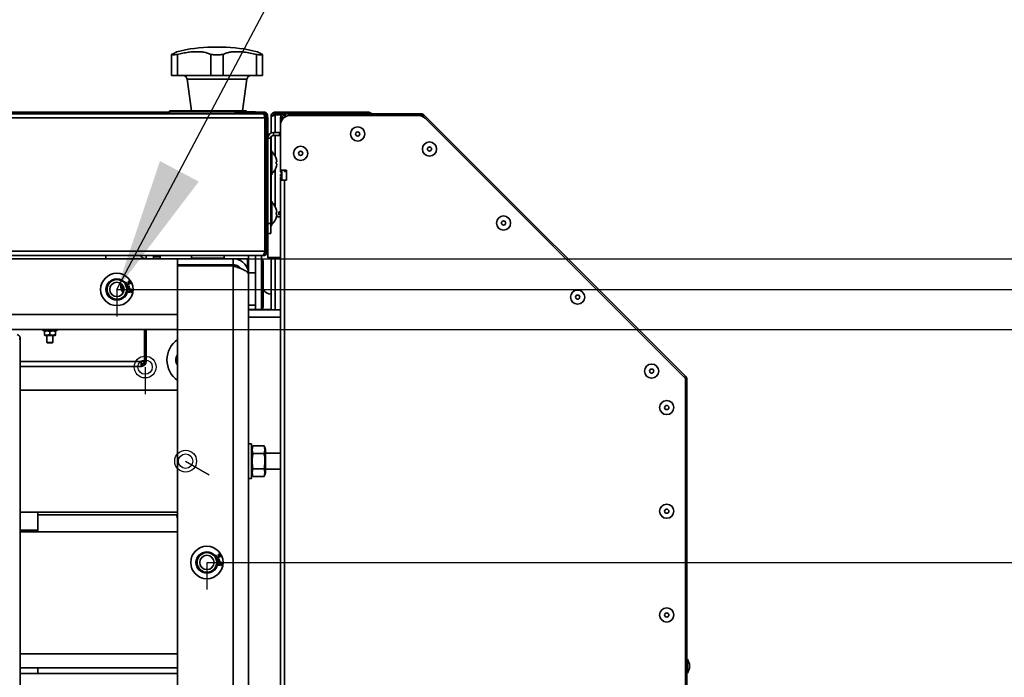
# Model space of a CAD drawing. Units: millimetres. Extents: x 100 to 25096, y 0 to 8300.
# Drawn here: x 17418 to 17904, y 2152 to 2477 of the extents above; entities that cross this region are included whole.
import ezdxf

# ---------------------------------------------------------------- set-up
doc = ezdxf.new("R2010")
doc.units = ezdxf.units.MM
doc.header["$LTSCALE"] = 20
doc.header["$PDSIZE"] = -1
doc.linetypes.add('CENTERX2', pattern=[20.32, 12.7, -2.54, 2.54, -2.54])
doc.layers.add('KONTUR', color=7, linetype='Continuous', lineweight=35)
doc.styles.add('SLDTEXTSTYLE1', font='TXT', dxfattribs={"width": 0.605})
doc.dimstyles.new('SLDDIMSTYLE0', dxfattribs={"dimtxt": 71.912923, "dimasz": 66.04, "dimexe": 0, "dimexo": 0.0625, "dimgap": 17.978231, "dimtad": 1, "dimdec": 0, "dimrnd": 1e-09, "dimzin": 12, "dimdsep": 46, "dimtxsty": 'SLDTEXTSTYLE1', "dimsah": 1, "dimcen": 0, "dimadec": 0, "dimazin": 3, "dimtfac": 1, "dimtdec": 0, "dimtmove": 0, "dimatfit": 3, "dimfxl": 1, "dimfrac": 2, "dimtolj": 1, "dimtzin": 12, "dimarcsym": 0})
doc.dimstyles.new('SLDDIMSTYLE1', dxfattribs={"dimtxt": 71.912923, "dimasz": 66.04, "dimexe": 0, "dimexo": 0.0625, "dimgap": 17.978231, "dimtad": 1, "dimdec": 0, "dimrnd": 1e-09, "dimzin": 12, "dimdsep": 46, "dimtxsty": 'SLDTEXTSTYLE1', "dimsah": 1, "dimcen": 0.09, "dimadec": 0, "dimazin": 3, "dimtfac": 1, "dimtdec": 0, "dimtofl": 0, "dimtmove": 0, "dimatfit": 3, "dimfxl": 1, "dimfrac": 2, "dimtolj": 1, "dimtzin": 12, "dimarcsym": 0})

# ---------------------------------------------------------------- blocks, each defined once
blk = doc.blocks.new('*D63')
at = {"color": 0, "linetype": 'Continuous', "lineweight": -2}
for p, q in [((17510.13, 2208.79), (18041.88, 2208.79)), ((18041.88, 2142.75), (18041.88, 1974.91)), ((17510.18, 1908.87), (18041.88, 1908.87))]:
    blk.add_line(p, q, dxfattribs=at)
at = {"color": 0}
for points in [[(18052.89, 2142.75), (18030.88, 2142.75), (18041.88, 2208.79)], [(18030.88, 1974.91), (18052.89, 1974.91), (18041.88, 1908.87)]]:
    blk.add_solid(points, dxfattribs=at)
at = {"layer": 'Defpoints', "color": 0}
for p in [(17510.07, 2208.79), (17510.12, 1908.87), (18041.88, 1908.87)]:
    blk.add_point(p, dxfattribs=at)
at = {"color": 0, "lineweight": 18, "insert": (17951.99, 2058.83), "char_height": 71.913, "attachment_point": 2, "rotation": 90, "style": 'SLDTEXTSTYLE1'}
blk.add_mtext('\\A1;300', dxfattribs=at)
blk = doc.blocks.new('*D64')
at = {"color": 0, "linetype": 'Continuous', "lineweight": -2}
for p, q in [((17495.63, 2323.84), (18207.07, 2323.84)), ((18207.07, 2257.8), (18207.07, 1859.88)), ((17500.63, 1793.84), (18207.07, 1793.84))]:
    blk.add_line(p, q, dxfattribs=at)
at = {"color": 0}
for points in [[(18218.08, 2257.8), (18196.06, 2257.8), (18207.07, 2323.84)], [(18196.06, 1859.88), (18218.08, 1859.88), (18207.07, 1793.84)]]:
    blk.add_solid(points, dxfattribs=at)
at = {"layer": 'Defpoints', "color": 0}
for p in [(17495.57, 2323.84), (17500.57, 1793.84), (18207.07, 1793.84)]:
    blk.add_point(p, dxfattribs=at)
at = {"color": 0, "lineweight": 18, "insert": (18117.18, 2058.84), "char_height": 71.913, "attachment_point": 2, "rotation": 90, "style": 'SLDTEXTSTYLE1'}
blk.add_mtext('\\A1;530', dxfattribs=at)
blk = doc.blocks.new('*D65')
at = {"color": 0, "linetype": 'Continuous', "lineweight": -2}
for p, q in [((17465.68, 2343.67), (18347.07, 2343.67)), ((18347.07, 2277.63), (18347.07, 1840.06)), ((17465.68, 1774.02), (18347.07, 1774.02))]:
    blk.add_line(p, q, dxfattribs=at)
at = {"color": 0}
for points in [[(18358.08, 2277.63), (18336.06, 2277.63), (18347.07, 2343.67)], [(18336.06, 1840.06), (18358.08, 1840.06), (18347.07, 1774.02)]]:
    blk.add_solid(points, dxfattribs=at)
at = {"layer": 'Defpoints', "color": 0}
for p in [(17465.62, 2343.67), (17465.62, 1774.02), (18347.07, 1774.02)]:
    blk.add_point(p, dxfattribs=at)
at = {"color": 0, "lineweight": 18, "insert": (18257.18, 2058.84), "char_height": 71.913, "attachment_point": 2, "rotation": 90, "style": 'SLDTEXTSTYLE1'}
blk.add_mtext('\\A1;570', dxfattribs=at)
blk = doc.blocks.new('*D66')
at = {"color": 0, "linetype": 'Continuous', "lineweight": -2}
for p, q in [((17495.63, 2358.84), (18487.07, 2358.84)), ((18487.07, 2292.8), (18487.07, 1824.88)), ((17495.63, 1758.84), (18487.07, 1758.84))]:
    blk.add_line(p, q, dxfattribs=at)
at = {"color": 0}
for points in [[(18498.08, 2292.8), (18476.06, 2292.8), (18487.07, 2358.84)], [(18476.06, 1824.88), (18498.08, 1824.88), (18487.07, 1758.84)]]:
    blk.add_solid(points, dxfattribs=at)
at = {"layer": 'Defpoints', "color": 0}
for p in [(17495.57, 2358.84), (17495.57, 1758.84), (18487.07, 1758.84)]:
    blk.add_point(p, dxfattribs=at)
at = {"color": 0, "lineweight": 18, "insert": (18397.18, 2058.84), "char_height": 71.913, "attachment_point": 2, "rotation": 90, "style": 'SLDTEXTSTYLE1'}
blk.add_mtext('\\A1;600', dxfattribs=at)

msp = doc.modelspace()

# ---------------------------------------------------------------- linework, layer by layer
at = {"color": 7, "linetype": 'CENTERX2'}
for p, q in [((17465.62, 2343.67), (17465.62, 2330.27)), ((17479.57, 2305.34), (17479.57, 2291.94)), ((17499.57, 2258.84), (17511.17, 2252.14)), ((17510.07, 2208.79), (17510.07, 2195.39))]:
    msp.add_line(p, q, dxfattribs=at)
at = {"color": 7, "linetype": 'Continuous'}
for centre, radius in [((17465.62, 2343.67), 5.4), ((17465.62, 2343.67), 3.55), ((17479.57, 2305.34), 5.4), ((17479.57, 2305.34), 3.55), ((17499.57, 2258.84), 5.4), ((17499.57, 2258.84), 3.55), ((17510.07, 2208.79), 5.4), ((17510.07, 2208.79), 3.55)]:
    msp.add_circle(centre, radius, dxfattribs=at)
at = {"layer": 'KONTUR', "color": 7, "linetype": 'Continuous', "lineweight": 35}
for p, q in [((17512.74, 2463.34), (17517.39, 2463.34)), ((17492.62, 2449.34), (17492.62, 2459.78)), ((17495.62, 2449.34), (17495.62, 2459.78)), ((17512.07, 2449.34), (17512.07, 2459.78)), ((17518.07, 2449.34), (17518.07, 2459.78)), ((17534.52, 2449.34), (17534.52, 2459.78)), ((17537.52, 2449.34), (17537.52, 2459.78)), ((17495.62, 2449.34), (17492.62, 2449.34)), ((17512.07, 2449.34), (17495.62, 2449.34)), ((17500.31, 2447.62), (17502.48, 2431.99)), ((17529.83, 2447.62), (17500.31, 2447.62)), ((17518.07, 2449.34), (17512.07, 2449.34)), ((17534.52, 2449.34), (17518.07, 2449.34)), ((17527.66, 2431.99), (17529.83, 2447.62)), ((17537.52, 2449.34), (17534.52, 2449.34)), ((17400.1, 2431.34), (17491.6, 2431.34)), ((17491.6, 2431.69), (17491.6, 2430.79)), ((17529.6, 2431.69), (17491.6, 2431.69)), ((17491.9, 2431.99), (17529.3, 2431.99)), ((17524.1, 2431.49), (17524.1, 2430.59)), ((17524.1, 2431.49), (17534.1, 2431.49)), ((17529.6, 2431.49), (17529.6, 2431.69)), ((17534.1, 2430.59), (17534.1, 2431.49)), ((17534.1, 2431.34), (17538.02, 2431.34)), ((17543.8, 2430.49), (17543.8, 2431.29)), ((17543.8, 2431.29), (17589.7, 2431.29)), ((17589.7, 2431.29), (17589.7, 2430.49)), ((16671.46, 2428.44), (17538.73, 2428.44)), ((17110.34, 2430.49), (17538.05, 2430.49)), ((17491.6, 2430.79), (17524.1, 2430.79)), ((17524.1, 2430.59), (17534.1, 2430.59)), ((17539.1, 2429.69), (17538.44, 2429.69)), ((17538.73, 2428.44), (17538.73, 2362.54)), ((17539.1, 2429.69), (17539.1, 2399.69)), ((17539.27, 2428.63), (17539.27, 2416.79)), ((17540.1, 2428.44), (17539.3, 2428.44)), ((17539.3, 2428.44), (17539.3, 2362.54)), ((17540.07, 2429.29), (17539.89, 2429.29)), ((17540.07, 2428.61), (17540.07, 2429.29)), ((17540.1, 2362.54), (17540.1, 2428.44)), ((17541.9, 2429.93), (17541.75, 2429.93)), ((17541.75, 2429.24), (17541.75, 2429.93)), ((17541.75, 2429.24), (17542.25, 2429.24)), ((17541.75, 2429.24), (17541.75, 2428.68)), ((17541.75, 2428.68), (17541.75, 2420.97)), ((17543.8, 2429.93), (17542.78, 2429.93)), ((17548.4, 2430.49), (17543.8, 2430.49)), ((17546.98, 2429.93), (17543.8, 2429.93)), ((17543.8, 2429.93), (17543.8, 2421.24)), ((17546.35, 2424.69), (17546.35, 2428.44)), ((17547.15, 2428.44), (17546.35, 2428.44)), ((17547.15, 2428.49), (17547.15, 2427.41)), ((17548.1, 2428.49), (17547.15, 2428.49)), ((17547.18, 2428.74), (17547.18, 2428.49)), ((17548.1, 2429.66), (17548.5, 2429.66)), ((17548.4, 2429.69), (17548.4, 2430.49)), ((17548.4, 2430.49), (17615.83, 2430.49)), ((17614.28, 2429.69), (17551.35, 2429.69)), ((17615.83, 2429.69), (17615.83, 2430.49)), ((17616.71, 2429.33), (17617.28, 2429.89)), ((17617.28, 2429.89), (17746.55, 2300.63)), ((17746.35, 2299.69), (17617.81, 2428.23)), ((17546.35, 2424.69), (17546.35, 2402.69)), ((17539.3, 2416.79), (17539.1, 2416.79)), ((17541.6, 2418.36), (17540.1, 2418.36)), ((17541.75, 2418.49), (17541.6, 2418.49)), ((17541.6, 2376.24), (17541.6, 2418.36)), ((17541.75, 2418.99), (17541.75, 2412.24)), ((17542.98, 2421.24), (17542.98, 2419.74)), ((17542.98, 2421.24), (17545.85, 2421.24)), ((17542.98, 2419.74), (17545.85, 2419.74)), ((17543.8, 2419.74), (17543.8, 2409.53)), ((17545.85, 2419.74), (17545.85, 2421.24)), ((17545.85, 2421.24), (17546.35, 2421.24)), ((17546.35, 2419.74), (17545.85, 2419.74)), ((17542.1, 2412.24), (17541.6, 2412.24)), ((17542.1, 2412.24), (17542.1, 2400.24)), ((17539.3, 2411.29), (17539.1, 2411.29)), ((17539.3, 2409.74), (17539.1, 2409.74)), ((17543.05, 2410.74), (17543.02, 2410.74)), ((17544.56, 2406.74), (17544.3, 2406.74)), ((17539.3, 2406.24), (17539.1, 2406.24)), ((17539.3, 2402.74), (17539.1, 2402.74)), ((17539.27, 2402.74), (17539.27, 2384.74)), ((17543.8, 2402.96), (17543.8, 2384.53)), ((17544.3, 2405.74), (17544.56, 2405.74)), ((17546.35, 2402.69), (17549.4, 2402.69)), ((17546.35, 2402.54), (17546.35, 2402.69)), ((17547.15, 2402.69), (17547.15, 2397.69)), ((17548.4, 2402), (17548.4, 2402.69)), ((17548.4, 2402), (17549.4, 2402)), ((17549.4, 2402.69), (17549.4, 2397.69)), ((17539.1, 2399.69), (17538.73, 2399.69)), ((17541.6, 2400.24), (17542.1, 2400.24)), ((17541.75, 2400.24), (17541.75, 2387.24)), ((17543.02, 2401.74), (17543.05, 2401.74)), ((17547.15, 2400.49), (17546.35, 2400.49)), ((17546.35, 2399.69), (17546.35, 2400.49)), ((17547.15, 2399.69), (17546.35, 2399.69)), ((17547.15, 2399.22), (17546.35, 2399.22)), ((17546.35, 2399.22), (17546.35, 2397.69)), ((17546.35, 2061.2), (17546.35, 2397.69)), ((17546.35, 2397.69), (17548.4, 2397.69)), ((17548.4, 2397.69), (17548.4, 2061.74)), ((17549.4, 2397.69), (17548.4, 2397.69)), ((17539.3, 2384.74), (17538.73, 2384.74)), ((17542.1, 2387.24), (17541.6, 2387.24)), ((17542.1, 2387.24), (17542.1, 2375.24)), ((17543.05, 2385.74), (17543.02, 2385.74)), ((17539.3, 2381.24), (17538.73, 2381.24)), ((17539.3, 2377.74), (17538.73, 2377.74)), ((17539.27, 2377.74), (17539.27, 2372.21)), ((17544.56, 2381.74), (17544.3, 2381.74)), ((17544.3, 2380.74), (17544.56, 2380.74)), ((17544.36, 2379.48), (17546.35, 2379.48)), ((17544.37, 2379.51), (17546.35, 2379.51)), ((17544.41, 2379.67), (17546.35, 2379.67)), ((17545.51, 2380.92), (17545.55, 2381.92)), ((17545.55, 2381.89), (17545.51, 2380.89)), ((17545.51, 2380.88), (17545.55, 2381.88)), ((17545.51, 2380.89), (17545.51, 2380.88)), ((17545.55, 2381.88), (17545.55, 2381.89)), ((17540.1, 2376.24), (17541.6, 2376.24)), ((17541.6, 2376.24), (17541.6, 2371.24)), ((17541.6, 2375.24), (17542.1, 2375.24)), ((17543.02, 2376.74), (17543.05, 2376.74)), ((17539.27, 2368.78), (17539.27, 2368.39)), ((17539.27, 2368.39), (17539.3, 2368.39)), ((17541.6, 2371.24), (17540.1, 2371.24)), ((16671.46, 2362.54), (17538.73, 2362.54)), ((16672.71, 2360.49), (17537.48, 2360.49)), ((17130.22, 2358.84), (17495.57, 2358.84)), ((17460.1, 2358.84), (17460.1, 2360.49)), ((17479, 2359.04), (17479, 2358.84)), ((17480.1, 2359.04), (17479.3, 2359.04)), ((17480.1, 2360.49), (17480.1, 2359.04)), ((17480.1, 2359.04), (17480.1, 2358.84)), ((17483.73, 2360.49), (17483.73, 2358.84)), ((17487.07, 2359.84), (17483.73, 2359.84)), ((17487.07, 2359.84), (17487.07, 2360.49)), ((17487.07, 2359.84), (17487.07, 2358.84)), ((17487.07, 2359.84), (17487.07, 2358.84)), ((17495.57, 2358.84), (17495.57, 2331.34)), ((17523.07, 2358.84), (17495.57, 2358.84)), ((17502.54, 2360.49), (17502.54, 2359.09)), ((17502.54, 2359.09), (17518.54, 2359.09)), ((17518.54, 2359.09), (17518.54, 2360.49)), ((17518.54, 2359.09), (17518.6, 2359.09)), ((17518.6, 2359.09), (17518.6, 2360.49)), ((17530.07, 2358.84), (17523.07, 2358.84)), ((17523.07, 2358.84), (17523.07, 2355.84)), ((17530.07, 2354.01), (17530.07, 2358.84)), ((17530.57, 2360.49), (17530.57, 2351.84)), ((17534.07, 2360.49), (17534.07, 2333.84)), ((17537.07, 2360.49), (17537.07, 2333.84)), ((17537.48, 2360.49), (17538.05, 2360.49)), ((17538.05, 2360.49), (17538.05, 2361.01)), ((17538.05, 2360.49), (17538.73, 2360.49)), ((17538.73, 2362.54), (17538.73, 2361.53)), ((17539.3, 2362.54), (17540.1, 2362.54)), ((17540.1, 2359.48), (17540.1, 2362.54)), ((17546.35, 2359.48), (17540.1, 2359.48)), ((17540.1, 2359.32), (17540.1, 2359.48)), ((17546.35, 2359.32), (17540.1, 2359.32)), ((17541.75, 2359.32), (17541.75, 2333.59)), ((17543.8, 2359.32), (17543.8, 2333.59)), ((17523.07, 2355.84), (17495.57, 2355.84)), ((17495.57, 1762.41), (17495.57, 2355.28)), ((17495.57, 2355.28), (17523.07, 2355.28)), ((17521.14, 2355.28), (17520.57, 2355.84)), ((17523.07, 1762.41), (17523.07, 2355.28)), ((17537.07, 2358.04), (17537.87, 2358.04)), ((17537.87, 2358.04), (17537.87, 2353.04)), ((17530.57, 2351.84), (17534.07, 2351.84)), ((17530.57, 2351.34), (17530.57, 2351.84)), ((17530.57, 2351.34), (17530.57, 1766.34)), ((17537.87, 2353.04), (17537.07, 2353.04)), ((17537.87, 2353.04), (17537.87, 2335.47)), ((17467.56, 2345.41), (17467.62, 2345.81)), ((17467.56, 2345.38), (17467.56, 2345.41)), ((17467.56, 2345.41), (17468.09, 2345.34)), ((17467.56, 2345.38), (17467.97, 2345.32)), ((17467.56, 2345.27), (17467.96, 2345.29)), ((17467.58, 2344.86), (17467.56, 2345.27)), ((17467.58, 2344.86), (17467.97, 2344.87)), ((17467.59, 2344.46), (17467.58, 2344.86)), ((17467.59, 2344.46), (17468.3, 2344.5)), ((17467.6, 2344.43), (17467.59, 2344.46)), ((17467.6, 2344.43), (17468.31, 2344.46)), ((17467.61, 2344.31), (17468.21, 2344.46)), ((17467.71, 2343.92), (17467.61, 2344.31)), ((17467.62, 2345.81), (17467.68, 2346.21)), ((17467.62, 2345.81), (17468.3, 2345.71)), ((17467.68, 2346.21), (17468.17, 2346.14)), ((17467.7, 2346.33), (17467.72, 2346.36)), ((17467.7, 2346.33), (17468.14, 2346.18)), ((17467.71, 2343.92), (17468.52, 2344.11)), ((17467.8, 2343.53), (17467.71, 2343.92)), ((17467.72, 2346.36), (17467.77, 2346.5)), ((17467.72, 2346.36), (17468.08, 2346.23)), ((17467.8, 2343.53), (17468.66, 2343.74)), ((17467.81, 2343.5), (17467.8, 2343.53)), ((17467.81, 2343.5), (17468.67, 2343.71)), ((17467.85, 2343.39), (17468.41, 2343.64)), ((17467.95, 2345.09), (17468.3, 2345.71)), ((17470.22, 2347.22), (17470.41, 2346.97)), ((17470.99, 2346.94), (17471.24, 2347.04)), ((17471.3, 2345.37), (17471.61, 2345.44)), ((17471.5, 2344.43), (17471.3, 2345.37)), ((17471.41, 2347.48), (17471.31, 2347.78)), ((17471.81, 2344.5), (17471.5, 2344.43)), ((17471.61, 2345.44), (17471.81, 2344.5)), ((17468.02, 2343.02), (17467.85, 2343.39)), ((17468.02, 2343.02), (17468.8, 2343.37)), ((17468.19, 2342.66), (17468.02, 2343.02)), ((17468.19, 2342.66), (17468.98, 2343.02)), ((17468.2, 2342.63), (17468.19, 2342.66)), ((17468.2, 2342.63), (17469, 2342.99)), ((17468.26, 2342.53), (17468.76, 2342.88)), ((17468.5, 2342.19), (17468.26, 2342.53)), ((17468.5, 2342.19), (17468.98, 2342.54)), ((17468.7, 2341.91), (17468.5, 2342.19)), ((17472.53, 2342.21), (17472.53, 2342.53)), ((17534.07, 2335.84), (17530.57, 2335.84)), ((17541.75, 2333.84), (17530.57, 2333.84)), ((17537.07, 2335.47), (17537.87, 2335.47)), ((16714.57, 2331.34), (17495.57, 2331.34)), ((17546.35, 2333.59), (17530.57, 2333.59)), ((17546.35, 2329.96), (17530.57, 2329.96)), ((17495.57, 2323.84), (16714.57, 2323.84)), ((17417.35, 2319.29), (17417.91, 2319.29)), ((17417.91, 1798.39), (17417.91, 2319.29)), ((17429.07, 2323.84), (17429.07, 2323.34)), ((17436.07, 2323.34), (17429.07, 2323.34)), ((17430.07, 2323.34), (17429.82, 2323.2)), ((17429.82, 2322.95), (17429.82, 2321.33)), ((17429.82, 2321.09), (17430.07, 2320.94)), ((17430.07, 2320.94), (17435.07, 2320.94)), ((17431.07, 2320.94), (17431.07, 2317.54)), ((17432.57, 2322.95), (17432.57, 2321.33)), ((17434.07, 2317.54), (17434.07, 2320.94)), ((17435.32, 2323.2), (17435.07, 2323.34)), ((17435.07, 2320.94), (17435.32, 2321.09)), ((17435.32, 2322.95), (17435.32, 2321.33)), ((17436.07, 2323.34), (17436.07, 2323.84)), ((17479.3, 2308.12), (17479.3, 2323.84)), ((17480.1, 2308.12), (17480.1, 2323.84)), ((17431.07, 2317.54), (17431.27, 2317.34)), ((17431.07, 2317.54), (17434.07, 2317.54)), ((17433.87, 2317.34), (17431.27, 2317.34)), ((17433.87, 2317.34), (17434.07, 2317.54)), ((17417.91, 2308.12), (17477.67, 2308.12)), ((17417.91, 2305.69), (17477.67, 2305.69)), ((17477.67, 2308.12), (17479.3, 2308.12)), ((17477.67, 2305.69), (17477.67, 2308.12)), ((17477.67, 2306.97), (17478.82, 2306.97)), ((17479.3, 2308.12), (17480.1, 2308.12)), ((17745.98, 2300.06), (17746.55, 2300.63)), ((17746.35, 2064.69), (17746.35, 2299.69)), ((17746.35, 2299.18), (17747.15, 2299.18)), ((17746.35, 2298.29), (17747.15, 2297.49)), ((17747.15, 2299.18), (17747.15, 2297.49)), ((17747.15, 2060.49), (17747.15, 2297.49)), ((17495.57, 2293.99), (17417.91, 2293.99)), ((17532.17, 2267.34), (17530.57, 2267.34)), ((17532.17, 2267.34), (17532.17, 2258.84)), ((17532.79, 2266.35), (17532.17, 2264.64)), ((17532.79, 2266.35), (17538.35, 2266.35)), ((17538.97, 2264.64), (17538.35, 2266.35)), ((17532.79, 2262.6), (17538.35, 2262.6)), ((17538.97, 2264.64), (17538.97, 2258.84)), ((17546.35, 2262.84), (17538.97, 2262.84)), ((17532.17, 2258.84), (17532.17, 2250.34)), ((17538.97, 2258.84), (17538.97, 2253.04)), ((17532.17, 2253.04), (17532.79, 2251.34)), ((17532.79, 2255.09), (17538.35, 2255.09)), ((17532.79, 2251.34), (17538.35, 2251.34)), ((17538.35, 2251.34), (17538.97, 2253.04)), ((17538.97, 2254.84), (17546.35, 2254.84)), ((17530.57, 2250.34), (17532.17, 2250.34)), ((17417.91, 2233.69), (17495.57, 2233.69)), ((17426.57, 2233.69), (17426.57, 2224.77)), ((17495.57, 2232.34), (17426.57, 2232.34)), ((17417.91, 2224.77), (17426.57, 2224.77)), ((17495.57, 2223.99), (17417.91, 2223.99)), ((17426.57, 2223.99), (17426.57, 2224.77)), ((17514.67, 2212.34), (17514.86, 2212.08)), ((17515.86, 2212.6), (17515.76, 2212.9)), ((17515.44, 2212.05), (17515.69, 2212.15)), ((17515.75, 2210.49), (17516.06, 2210.55)), ((17515.95, 2209.54), (17515.75, 2210.49)), ((17516.26, 2209.61), (17515.95, 2209.54)), ((17516.06, 2210.55), (17516.26, 2209.61)), ((17516.98, 2207.33), (17516.98, 2207.64)), ((17417.91, 2163.69), (17495.57, 2163.69)), ((17747.45, 2161.09), (17747.15, 2161.09)), ((17748.35, 2158.62), (17747.45, 2161.09)), ((17747.45, 2161.09), (17747.45, 2154.09)), ((17417.91, 2156.7), (17495.57, 2156.7)), ((17495.57, 2153.99), (17417.91, 2153.99)), ((17426.57, 2153.99), (17426.57, 2156.7)), ((17747.15, 2154.09), (17747.45, 2154.09)), ((17747.45, 2154.09), (17748.35, 2156.57)), ((17748.35, 2158.62), (17748.35, 2156.57))]:
    msp.add_line(p, q, dxfattribs=at)
at = {"layer": 'KONTUR', "color": 7, "linetype": 'Continuous', "lineweight": 35, "flags": 128}
for points in [[(17539.27, 2372.21), (17538.85, 2371.88), (17538.73, 2371.74)], [(17538.73, 2369.25), (17538.85, 2369.11), (17539.27, 2368.78)], [(17496.57, 2355.84), (17496.49, 2355.46), (17496.39, 2355.28)], [(17495.17, 2308.84), (17495.36, 2309.98), (17495.57, 2310.47)], [(17495.57, 2307.22), (17495.36, 2307.71), (17495.17, 2308.84)], [(17495.16, 2232.34), (17495.25, 2231.73), (17495.57, 2230.34)]]:
    msp.add_lwpolyline(points, dxfattribs=at)
at = {"layer": 'KONTUR', "color": 7, "linetype": 'Continuous', "lineweight": 35}
for centre, radius in [((17584.53, 2420.49), 3.5), ((17584.53, 2420.49), 1.03), ((17619.99, 2413.04), 3.5), ((17556.35, 2410.89), 3.5), ((17556.35, 2410.89), 1.03), ((17619.99, 2413.04), 1.03), ((17656.56, 2376.47), 3.5), ((17656.56, 2376.47), 1.03), ((17465.62, 2343.67), 8), ((17465.62, 2343.67), 4.85), ((17465.62, 2343.67), 3.55), ((17693.13, 2339.9), 3.5), ((17693.13, 2339.9), 1.03), ((17729.69, 2303.34), 3.5), ((17729.69, 2303.34), 1.03), ((17737.15, 2285.34), 3.5), ((17737.15, 2285.34), 1.03), ((17737.15, 2234.11), 3.5), ((17737.15, 2234.11), 1.03), ((17510.07, 2208.79), 8), ((17510.07, 2208.79), 4.85), ((17510.07, 2208.79), 3.55), ((17737.15, 2182.87), 3.5), ((17737.15, 2182.87), 1.03)]:
    msp.add_circle(centre, radius, dxfattribs=at)
for centre, radius, start, end in [((17512.74, 2393.34), 70, 90, 104.4546), ((17517.39, 2393.34), 70, 75.5459, 90), ((17498.33, 2447.34), 2, 7.9072, 90), ((17531.81, 2447.34), 2, 90, 172.0928), ((17491.9, 2431.69), 0.3, 90, 180), ((17529.3, 2431.69), 0.3, 0, 90), ((17491.9, 2430.79), 0.3, 180, 270), ((17524.2, 2430.59), 0.1, 180, 270), ((17534, 2430.59), 0.1, 270, 0), ((17548.4, 2428.44), 2.05, 90, 180), ((17551.35, 2424.69), 5, 90, 180), ((17548.4, 2428.44), 1.25, 90, 177.7076), ((17614.28, 2424.69), 5, 45, 90), ((17615.83, 2428.44), 2.05, 45, 90), ((17615.83, 2428.44), 1.25, 45, 90), ((17542.98, 2418.36), 2.88, 90, 180), ((17542.98, 2418.36), 1.38, 90, 180), ((17537.3, 2406.24), 7.3, 38.0565, 48.8879), ((17537.3, 2406.24), 7.28, 3.9367, 38.1622), ((17537.3, 2406.24), 7.02, 355.916, 4.084), ((17537.3, 2406.24), 7.28, 321.8378, 356.0633), ((17537.3, 2406.24), 7.3, 311.1121, 321.9435), ((17537.3, 2381.24), 7.3, 38.0565, 48.8879), ((17537.3, 2381.24), 7.28, 3.9367, 38.1622), ((17537.3, 2381.24), 7.28, 321.8378, 356.0633), ((17537.3, 2381.24), 7.02, 355.916, 4.084), ((17537.3, 2381.24), 7.3, 311.1121, 321.9435), ((17479.47, 2361.19), 2.2, 198.553, 257.6314), ((17502.79, 2359.09), 0.25, 180, 270), ((17518.29, 2359.09), 0.25, 270, 0), ((17518.35, 2359.09), 0.25, 270, 0), ((17472.57, 2345.09), 3.8, 176.9042, 206.2088), ((17542.07, 2346.34), 5, 212.8599, 266.3176), ((17535.44, 2335.47), 2.43, 317.8726, 0), ((17416.1, 2319.55), 1.83, 351.9505, 78.5782), ((17502.87, 2308.84), 12.5, 125.7324, 180), ((17498.67, 2308.84), 4, 140.805, 180), ((17477.67, 2308.12), 2.43, 270, 0), ((17477.67, 2308.12), 1.63, 270, 0), ((17502.87, 2308.84), 12.5, 180, 234.2676), ((17498.67, 2308.84), 4, 180, 219.195), ((17745.1, 2299.18), 2.05, 0, 45)]:
    msp.add_arc(centre, radius, start, end, dxfattribs=at)
for points, knots in [([(17492.62, 2459.78), (17493.11, 2460.03), (17494.12, 2460.55), (17494.97, 2460.97), (17495.35, 2461.15), (17495.29, 2461.12), (17495.28, 2461.12)], [0, 0, 0, 0, 0.310365, 0.632081, 0.908838, 1, 1, 1, 1]), ([(17512.07, 2459.78), (17511.55, 2460.03), (17510.48, 2460.55), (17508.37, 2460.98), (17506, 2461.17), (17503.53, 2461.13), (17500.91, 2460.87), (17498.26, 2460.44), (17496.49, 2460), (17495.62, 2459.78)], [0, 0, 0, 0, 0.155193, 0.316062, 0.45445, 0.597202, 0.730178, 0.866905, 1, 1, 1, 1]), ([(17534.52, 2459.78), (17533.51, 2460.03), (17531.43, 2460.55), (17528.45, 2460.98), (17525.69, 2461.17), (17523.3, 2461.13), (17521.19, 2460.87), (17519.41, 2460.44), (17518.51, 2460), (17518.07, 2459.78)], [0, 0, 0, 0, 0.155194, 0.316064, 0.454451, 0.597203, 0.730179, 0.866906, 1, 1, 1, 1]), ([(17534.86, 2461.12), (17534.86, 2461.12), (17534.87, 2461.12), (17535.37, 2460.87), (17536.22, 2460.44), (17537.09, 2460), (17537.52, 2459.78)], [0, 0, 0, 0, 0.194328, 0.460304, 0.733785, 1, 1, 1, 1]), ([(17495.62, 2459.78), (17495.08, 2459.71), (17494.01, 2459.57), (17492.97, 2459.56), (17492.63, 2459.67), (17492.62, 2459.76), (17492.62, 2459.78)], [0, 0, 0, 0, 0.313589, 0.627364, 0.938428, 1, 1, 1, 1]), ([(17518.07, 2459.78), (17517.47, 2459.71), (17516.27, 2459.57), (17514.26, 2459.56), (17512.86, 2459.67), (17512.18, 2459.76), (17512.07, 2459.78)], [0, 0, 0, 0, 0.313589, 0.627364, 0.938428, 1, 1, 1, 1]), ([(17537.52, 2459.78), (17537.46, 2459.71), (17537.34, 2459.57), (17536.35, 2459.56), (17535.3, 2459.67), (17534.63, 2459.76), (17534.52, 2459.78)], [0, 0, 0, 0, 0.313594, 0.627368, 0.938433, 1, 1, 1, 1]), ([(17538.02, 2431.34), (17538.07, 2431.32), (17538.17, 2431.27), (17538.31, 2430.94), (17538.4, 2430.6), (17538.44, 2430.45)], [0, 0, 0, 0, 0.357736, 0.715509, 1, 1, 1, 1]), ([(17540.07, 2429.29), (17540.05, 2429.53), (17540, 2430), (17539.63, 2430.63), (17539.09, 2431.09), (17538.52, 2431.32), (17538.15, 2431.34), (17538.02, 2431.34)], [0, 0, 0, 0, 0.2194932, 0.4390087, 0.6585242, 0.8780397, 1, 1, 1, 1]), ([(17543.8, 2431.29), (17543.55, 2431.27), (17543.06, 2431.22), (17542.41, 2430.81), (17541.95, 2430.22), (17541.76, 2429.66), (17541.75, 2429.33), (17541.75, 2429.24)], [0, 0, 0, 0, 0.2303403, 0.4607651, 0.6911902, 0.9216153, 1, 1, 1, 1]), ([(17591.31, 2430.49), (17591.3, 2430.51), (17591.18, 2430.74), (17590.75, 2431.03), (17590.2, 2431.27), (17589.83, 2431.29), (17589.7, 2431.29)], [0, 0, 0, 0, 0.0338132, 0.4118815, 0.7899496, 1, 1, 1, 1]), ([(17538.05, 2430.49), (17538.1, 2430.47), (17538.2, 2430.42), (17538.35, 2430.05), (17538.5, 2429.51), (17538.63, 2428.94), (17538.71, 2428.57), (17538.73, 2428.44)], [0, 0, 0, 0, 0.219493, 0.439009, 0.658524, 0.87804, 1, 1, 1, 1]), ([(17540.1, 2428.44), (17540.07, 2428.68), (17540.03, 2429.15), (17539.66, 2429.78), (17539.12, 2430.24), (17538.54, 2430.47), (17538.18, 2430.49), (17538.05, 2430.49)], [0, 0, 0, 0, 0.219493, 0.439009, 0.658524, 0.87804, 1, 1, 1, 1]), ([(17539.17, 2429.74), (17539.12, 2429.86), (17539.01, 2430.1), (17538.74, 2430.35), (17538.52, 2430.43), (17538.44, 2430.45)], [0, 0, 0, 0, 0.35, 0.770472, 1, 1, 1, 1]), ([(17539.3, 2428.44), (17539.29, 2428.58), (17539.27, 2428.81), (17539.15, 2429), (17539.1, 2429.09)], [0, 0, 0, 0, 0.567774, 1, 1, 1, 1]), ([(17541.75, 2428.68), (17541.77, 2428.77), (17541.83, 2428.97), (17542.23, 2429.25), (17542.82, 2429.54), (17543.38, 2429.77), (17543.71, 2429.9), (17543.8, 2429.93)], [0, 0, 0, 0, 0.2303403, 0.4607651, 0.6911902, 0.9216153, 1, 1, 1, 1]), ([(17543.8, 2430.49), (17543.63, 2430.47), (17543.3, 2430.44), (17542.88, 2430.14), (17542.6, 2429.72), (17542.57, 2429.4), (17542.55, 2429.24)], [0, 0, 0, 0, 0.2547152, 0.5096071, 0.7645001, 1, 1, 1, 1]), ([(17546.35, 2428.44), (17546.37, 2428.39), (17546.42, 2428.29), (17546.73, 2428.15), (17547.03, 2428.07), (17547.15, 2428.04)], [0, 0, 0, 0, 0.38226, 0.764562, 1, 1, 1, 1]), ([(17548.98, 2429.01), (17548.97, 2429.05), (17548.91, 2429.33), (17548.79, 2429.77), (17548.64, 2430.24), (17548.51, 2430.47), (17548.43, 2430.49), (17548.4, 2430.49)], [0, 0, 0, 0, 0.049313, 0.3171951, 0.5850773, 0.8529593, 1, 1, 1, 1]), ([(17548.91, 2428.96), (17548.87, 2429.05), (17548.79, 2429.28), (17548.64, 2429.53), (17548.51, 2429.68), (17548.43, 2429.69), (17548.4, 2429.69)], [0, 0, 0, 0, 0.2063339, 0.5220978, 0.8378613, 1, 1, 1, 1]), ([(17615.83, 2430.49), (17615.79, 2430.46), (17615.7, 2430.4), (17615.58, 2430), (17615.5, 2429.61), (17615.47, 2429.46)], [0, 0, 0, 0, 0.377362, 0.754725, 1, 1, 1, 1]), ([(17615.83, 2429.69), (17615.79, 2429.68), (17615.71, 2429.66), (17615.64, 2429.5), (17615.61, 2429.43)], [0, 0, 0, 0, 0.6215425, 1, 1, 1, 1]), ([(17616.68, 2428.98), (17616.71, 2429.05), (17616.77, 2429.22), (17616.74, 2429.29), (17616.71, 2429.33)], [0, 0, 0, 0, 0.39246, 1, 1, 1, 1]), ([(17616.8, 2428.9), (17616.89, 2429.03), (17617.11, 2429.36), (17617.31, 2429.73), (17617.29, 2429.84), (17617.28, 2429.89)], [0, 0, 0, 0, 0.249325, 0.624662, 1, 1, 1, 1]), ([(17547.15, 2402.23), (17547.08, 2402.25), (17546.78, 2402.3), (17546.45, 2402.41), (17546.38, 2402.5), (17546.35, 2402.54)], [0, 0, 0, 0, 0.130462, 0.565231, 1, 1, 1, 1]), ([(17546.35, 2402.54), (17546.38, 2402.28), (17546.45, 2401.75), (17546.78, 2401.19), (17547.08, 2401), (17547.15, 2400.96)], [0, 0, 0, 0, 0.434769, 0.869538, 1, 1, 1, 1]), ([(17546.35, 2380.88), (17546.21, 2380.88), (17545.84, 2380.88), (17545.56, 2380.88), (17545.52, 2380.88), (17545.51, 2380.88)], [0, 0, 0, 0, 0.257594, 0.706006, 1, 1, 1, 1]), ([(17545.51, 2380.85), (17545.55, 2380.84), (17545.62, 2380.82), (17545.97, 2380.8), (17546.29, 2380.8), (17546.35, 2380.8)], [0, 0, 0, 0, 0.445973, 0.891949, 1, 1, 1, 1]), ([(17545.55, 2381.92), (17545.58, 2381.93), (17545.66, 2381.95), (17545.99, 2381.96), (17546.3, 2381.97), (17546.35, 2381.97)], [0, 0, 0, 0, 0.455738, 0.911479, 1, 1, 1, 1]), ([(17546.35, 2381.9), (17546.23, 2381.89), (17545.87, 2381.89), (17545.6, 2381.89), (17545.56, 2381.89), (17545.55, 2381.89)], [0, 0, 0, 0, 0.239214, 0.69876, 1, 1, 1, 1]), ([(17545.55, 2381.88), (17545.58, 2381.88), (17545.66, 2381.88), (17545.99, 2381.88), (17546.3, 2381.88), (17546.35, 2381.88)], [0, 0, 0, 0, 0.455738, 0.911479, 1, 1, 1, 1]), ([(17538.7, 2367.38), (17538.78, 2367.42), (17538.99, 2367.55), (17539.22, 2367.92), (17539.25, 2368.24), (17539.27, 2368.39)], [0, 0, 0, 0, 0.212444, 0.621794, 1, 1, 1, 1]), ([(17538.7, 2366.47), (17538.72, 2366.47), (17538.94, 2366.51), (17539.13, 2366.67), (17539.3, 2366.81)], [0, 0, 0, 0, 0.061398, 1, 1, 1, 1]), ([(17480.1, 2359.04), (17480.09, 2359.04), (17480.08, 2359.03), (17479.98, 2359.02), (17479.84, 2359.01), (17479.62, 2359.01), (17479.34, 2359.01), (17479.1, 2359.04), (17479, 2359.04)], [0, 0, 0, 0, 0.163867, 0.316628, 0.458296, 0.588894, 0.816087, 1, 1, 1, 1]), ([(17530.57, 2351.34), (17530.48, 2352.23), (17530.29, 2354.01), (17528.86, 2356.35), (17526.77, 2358.05), (17524.69, 2358.77), (17523.44, 2358.83), (17523.07, 2358.84)], [0, 0, 0, 0, 0.226374, 0.452806, 0.679239, 0.905671, 1, 1, 1, 1]), ([(17538.73, 2362.54), (17538.64, 2362.3), (17538.44, 2361.8), (17538.16, 2361.16), (17537.87, 2360.69), (17537.64, 2360.51), (17537.52, 2360.5), (17537.48, 2360.49)], [0, 0, 0, 0, 0.23034, 0.460765, 0.69119, 0.921615, 1, 1, 1, 1]), ([(17538.05, 2360.49), (17538.3, 2360.52), (17538.79, 2360.57), (17539.44, 2360.98), (17539.9, 2361.57), (17540.08, 2362.13), (17540.1, 2362.46), (17540.1, 2362.54)], [0, 0, 0, 0, 0.23034, 0.460765, 0.69119, 0.921615, 1, 1, 1, 1]), ([(17538.05, 2361.29), (17538.22, 2361.31), (17538.55, 2361.35), (17538.97, 2361.65), (17539.25, 2362.07), (17539.28, 2362.39), (17539.3, 2362.54)], [0, 0, 0, 0, 0.254715, 0.509607, 0.7645, 1, 1, 1, 1]), ([(17526.59, 2354.03), (17526.49, 2354.19), (17526.1, 2354.84), (17524.86, 2355.61), (17523.68, 2355.76), (17523.07, 2355.84)], [0, 0, 0, 0, 0.131338, 0.552198, 1, 1, 1, 1]), ([(17523.07, 2355.28), (17523.96, 2354.98), (17525.74, 2354.39), (17528.07, 2353.5), (17529.77, 2352.61), (17530.5, 2351.89), (17530.55, 2351.47), (17530.57, 2351.34)], [0, 0, 0, 0, 0.226374, 0.452806, 0.679239, 0.905671, 1, 1, 1, 1]), ([(17469.09, 2343.12), (17469.07, 2343.16), (17468.69, 2343.82), (17468.31, 2344.48), (17467.95, 2345.09)], [0, 0, 0, 0, 0.058595, 1, 1, 1, 1]), ([(17469.98, 2346.17), (17469.93, 2346.27), (17469.84, 2346.48), (17469.88, 2346.8), (17470.01, 2347.06), (17470.15, 2347.17), (17470.22, 2347.22)], [0, 0, 0, 0, 0.280041, 0.559425, 0.779569, 1, 1, 1, 1]), ([(17471.09, 2345.8), (17470.98, 2345.75), (17470.74, 2345.66), (17470.4, 2345.75), (17470.13, 2345.92), (17470.03, 2346.09), (17469.98, 2346.17)], [0, 0, 0, 0, 0.279241, 0.558877, 0.779248, 1, 1, 1, 1]), ([(17470.41, 2346.97), (17470.35, 2346.92), (17470.25, 2346.82), (17470.15, 2346.64), (17470.14, 2346.45), (17470.18, 2346.34), (17470.21, 2346.29)], [0, 0, 0, 0, 0.280863, 0.560095, 0.779937, 1, 1, 1, 1]), ([(17470.21, 2346.29), (17470.25, 2346.23), (17470.34, 2346.1), (17470.55, 2346.02), (17470.76, 2346.01), (17470.87, 2346.06), (17470.93, 2346.09)], [0, 0, 0, 0, 0.2796555, 0.5593036, 0.7795142, 1, 1, 1, 1]), ([(17470.63, 2343.15), (17470.66, 2343.3), (17470.71, 2343.51), (17470.91, 2343.72), (17471.28, 2343.96), (17471.65, 2343.94), (17471.95, 2343.92)], [0, 0, 0, 0, 0.2495075, 0.3752571, 0.5009846, 1, 1, 1, 1]), ([(17471.55, 2343.59), (17471.47, 2343.59), (17471.3, 2343.59), (17471.08, 2343.49), (17470.93, 2343.33), (17470.9, 2343.2), (17470.89, 2343.13)], [0, 0, 0, 0, 0.280404, 0.560135, 0.780149, 1, 1, 1, 1]), ([(17470.93, 2346.09), (17470.99, 2346.13), (17471.11, 2346.21), (17471.19, 2346.41), (17471.19, 2346.6), (17471.15, 2346.71), (17471.12, 2346.76)], [0, 0, 0, 0, 0.279802, 0.5592, 0.77939, 1, 1, 1, 1]), ([(17471.12, 2346.76), (17471.1, 2346.8), (17471.06, 2346.86), (17471.01, 2346.91), (17470.99, 2346.94)], [0, 0, 0, 0, 0.559748, 1, 1, 1, 1]), ([(17471.41, 2346.52), (17471.43, 2346.44), (17471.46, 2346.28), (17471.37, 2345.99), (17471.19, 2345.87), (17471.09, 2345.8)], [0, 0, 0, 0, 0.2810253, 0.5614757, 1, 1, 1, 1]), ([(17471.24, 2347.04), (17471.25, 2347.03), (17471.25, 2347.01), (17471.26, 2347), (17471.26, 2346.99)], [0, 0, 0, 0, 0.560001, 1, 1, 1, 1]), ([(17471.26, 2346.99), (17471.3, 2346.93), (17471.38, 2346.82), (17471.55, 2346.7), (17471.73, 2346.67), (17471.84, 2346.72), (17471.89, 2346.74)], [0, 0, 0, 0, 0.280651, 0.560952, 0.779957, 1, 1, 1, 1]), ([(17471.31, 2347.78), (17471.41, 2347.81), (17471.62, 2347.86), (17471.91, 2347.79), (17472.13, 2347.63), (17472.22, 2347.5), (17472.26, 2347.43)], [0, 0, 0, 0, 0.280204, 0.55945, 0.77953, 1, 1, 1, 1]), ([(17472.04, 2347.3), (17472, 2347.35), (17471.92, 2347.46), (17471.69, 2347.56), (17471.52, 2347.51), (17471.41, 2347.48)], [0, 0, 0, 0, 0.280446, 0.560365, 1, 1, 1, 1]), ([(17472.04, 2346.45), (17471.98, 2346.43), (17471.87, 2346.38), (17471.64, 2346.38), (17471.5, 2346.47), (17471.41, 2346.52)], [0, 0, 0, 0, 0.280554, 0.561069, 1, 1, 1, 1]), ([(17472.05, 2343.03), (17472.05, 2343.11), (17472.05, 2343.27), (17471.91, 2343.46), (17471.73, 2343.57), (17471.61, 2343.58), (17471.55, 2343.59)], [0, 0, 0, 0, 0.279224, 0.558792, 0.779178, 1, 1, 1, 1]), ([(17471.89, 2346.74), (17471.94, 2346.78), (17472.04, 2346.84), (17472.1, 2347.01), (17472.1, 2347.17), (17472.06, 2347.25), (17472.04, 2347.3)], [0, 0, 0, 0, 0.279607, 0.559068, 0.779259, 1, 1, 1, 1]), ([(17471.95, 2343.92), (17472.17, 2343.89), (17472.55, 2343.85), (17472.86, 2343.64), (17473, 2343.54)], [0, 0, 0, 0, 0.561404, 1, 1, 1, 1]), ([(17472.26, 2347.43), (17472.3, 2347.33), (17472.38, 2347.14), (17472.36, 2346.84), (17472.24, 2346.6), (17472.1, 2346.5), (17472.04, 2346.45)], [0, 0, 0, 0, 0.280188, 0.559922, 0.779998, 1, 1, 1, 1]), ([(17472.92, 2343.19), (17472.86, 2343.26), (17472.74, 2343.41), (17472.43, 2343.55), (17472.19, 2343.58), (17472.04, 2343.6)], [0, 0, 0, 0, 0.279181, 0.559176, 1, 1, 1, 1]), ([(17472.04, 2343.6), (17472.14, 2343.49), (17472.32, 2343.31), (17472.32, 2343.06), (17472.32, 2342.95)], [0, 0, 0, 0, 0.558713, 1, 1, 1, 1]), ([(17473, 2343.54), (17473.08, 2343.43), (17473.24, 2343.23), (17473.23, 2342.98), (17473.23, 2342.87)], [0, 0, 0, 0, 0.5584871, 1, 1, 1, 1]), ([(17471.43, 2342.27), (17471.3, 2342.3), (17471.06, 2342.35), (17470.78, 2342.57), (17470.63, 2342.86), (17470.63, 2343.06), (17470.63, 2343.15)], [0, 0, 0, 0, 0.280317, 0.55989, 0.779772, 1, 1, 1, 1]), ([(17470.89, 2343.13), (17470.9, 2343.05), (17470.91, 2342.89), (17471.06, 2342.72), (17471.25, 2342.62), (17471.37, 2342.6), (17471.44, 2342.59)], [0, 0, 0, 0, 0.278448, 0.558101, 0.778825, 1, 1, 1, 1]), ([(17472.32, 2342.95), (17472.3, 2342.83), (17472.24, 2342.6), (17471.99, 2342.37), (17471.7, 2342.26), (17471.52, 2342.27), (17471.43, 2342.27)], [0, 0, 0, 0, 0.27916, 0.558795, 0.779193, 1, 1, 1, 1]), ([(17471.44, 2342.59), (17471.52, 2342.59), (17471.68, 2342.59), (17471.88, 2342.69), (17472.02, 2342.85), (17472.04, 2342.97), (17472.05, 2343.03)], [0, 0, 0, 0, 0.2806329, 0.5598239, 0.7797794, 1, 1, 1, 1]), ([(17473.23, 2342.87), (17473.21, 2342.78), (17473.18, 2342.58), (17472.99, 2342.36), (17472.76, 2342.24), (17472.6, 2342.22), (17472.53, 2342.21)], [0, 0, 0, 0, 0.28011, 0.559282, 0.779381, 1, 1, 1, 1]), ([(17472.53, 2342.53), (17472.59, 2342.53), (17472.69, 2342.55), (17472.77, 2342.6), (17472.81, 2342.62)], [0, 0, 0, 0, 0.560581, 1, 1, 1, 1]), ([(17472.81, 2342.62), (17472.86, 2342.67), (17472.94, 2342.75), (17472.96, 2342.87), (17472.97, 2342.92)], [0, 0, 0, 0, 0.559102, 1, 1, 1, 1]), ([(17472.97, 2342.92), (17472.98, 2342.97), (17472.98, 2343.07), (17472.93, 2343.15), (17472.92, 2343.19)], [0, 0, 0, 0, 0.559792, 1, 1, 1, 1]), ([(17429.82, 2322.95), (17430.31, 2323.08), (17431.23, 2323.32), (17432.14, 2323.07), (17432.57, 2322.95)], [0, 0, 0, 0, 0.534691, 1, 1, 1, 1]), ([(17429.82, 2323.15), (17429.82, 2323.17), (17429.82, 2323.23), (17429.82, 2323.07), (17429.82, 2322.95)], [0, 0, 0, 0, 0.230709, 1, 1, 1, 1]), ([(17429.82, 2321.33), (17430.31, 2321.21), (17431.23, 2320.97), (17432.14, 2321.22), (17432.57, 2321.33)], [0, 0, 0, 0, 0.534691, 1, 1, 1, 1]), ([(17429.82, 2321.14), (17429.82, 2321.12), (17429.82, 2321.06), (17429.82, 2321.21), (17429.82, 2321.33)], [0, 0, 0, 0, 0.233131, 1, 1, 1, 1]), ([(17432.57, 2322.95), (17433.06, 2323.08), (17433.98, 2323.32), (17434.89, 2323.07), (17435.32, 2322.95)], [0, 0, 0, 0, 0.5346914, 1, 1, 1, 1]), ([(17432.57, 2321.33), (17433.06, 2321.21), (17433.98, 2320.97), (17434.89, 2321.22), (17435.32, 2321.33)], [0, 0, 0, 0, 0.5346914, 1, 1, 1, 1]), ([(17435.32, 2322.95), (17435.32, 2323.07), (17435.32, 2323.23), (17435.32, 2323.17), (17435.32, 2323.15)], [0, 0, 0, 0, 0.769291, 1, 1, 1, 1]), ([(17435.32, 2321.33), (17435.32, 2321.21), (17435.32, 2321.06), (17435.32, 2321.12), (17435.32, 2321.14)], [0, 0, 0, 0, 0.766869, 1, 1, 1, 1]), ([(17746.55, 2300.63), (17746.49, 2300.63), (17746.38, 2300.65), (17746.07, 2300.49), (17745.82, 2300.32), (17745.76, 2300.28)], [0, 0, 0, 0, 0.434769, 0.869538, 1, 1, 1, 1]), ([(17746.35, 2298.86), (17746.42, 2298.88), (17746.71, 2298.94), (17747.05, 2299.04), (17747.12, 2299.13), (17747.15, 2299.18)], [0, 0, 0, 0, 0.130462, 0.565231, 1, 1, 1, 1]), ([(17532.79, 2266.35), (17532.61, 2265.74), (17532.24, 2264.48), (17532.61, 2263.23), (17532.79, 2262.6)], [0, 0, 0, 0, 0.491212, 1, 1, 1, 1]), ([(17538.35, 2262.6), (17538.53, 2263.21), (17538.9, 2264.46), (17538.53, 2265.71), (17538.35, 2266.35)], [0, 0, 0, 0, 0.491212, 1, 1, 1, 1]), ([(17532.79, 2262.6), (17532.74, 2262.29), (17532.5, 2260.93), (17532.33, 2258.45), (17532.58, 2256.25), (17532.78, 2255.13), (17532.79, 2255.09)], [0, 0, 0, 0, 0.1237984, 0.5483016, 0.9848984, 1, 1, 1, 1]), ([(17538.35, 2255.09), (17538.36, 2255.13), (17538.55, 2256.22), (17538.81, 2258.42), (17538.64, 2260.9), (17538.4, 2262.29), (17538.35, 2262.6)], [0, 0, 0, 0, 0.0151017, 0.4399393, 0.876201, 1, 1, 1, 1]), ([(17532.79, 2255.09), (17532.61, 2254.48), (17532.24, 2253.23), (17532.61, 2251.97), (17532.79, 2251.34)], [0, 0, 0, 0, 0.491212, 1, 1, 1, 1]), ([(17538.35, 2251.34), (17538.53, 2251.95), (17538.9, 2253.2), (17538.53, 2254.45), (17538.35, 2255.09)], [0, 0, 0, 0, 0.491212, 1, 1, 1, 1]), ([(17514.43, 2211.28), (17514.38, 2211.39), (17514.29, 2211.59), (17514.33, 2211.91), (17514.46, 2212.17), (17514.6, 2212.28), (17514.67, 2212.34)], [0, 0, 0, 0, 0.280041, 0.559425, 0.779569, 1, 1, 1, 1]), ([(17515.76, 2212.9), (17515.86, 2212.92), (17516.07, 2212.97), (17516.36, 2212.9), (17516.58, 2212.75), (17516.67, 2212.61), (17516.71, 2212.54)], [0, 0, 0, 0, 0.280204, 0.55945, 0.77953, 1, 1, 1, 1]), ([(17516.49, 2212.41), (17516.45, 2212.47), (17516.37, 2212.58), (17516.14, 2212.67), (17515.97, 2212.62), (17515.86, 2212.6)], [0, 0, 0, 0, 0.280446, 0.560365, 1, 1, 1, 1]), ([(17516.34, 2211.85), (17516.39, 2211.89), (17516.49, 2211.96), (17516.55, 2212.12), (17516.55, 2212.28), (17516.51, 2212.37), (17516.49, 2212.41)], [0, 0, 0, 0, 0.279607, 0.559068, 0.779259, 1, 1, 1, 1]), ([(17516.71, 2212.54), (17516.75, 2212.44), (17516.83, 2212.25), (17516.81, 2211.95), (17516.69, 2211.71), (17516.55, 2211.61), (17516.49, 2211.57)], [0, 0, 0, 0, 0.280188, 0.559922, 0.779998, 1, 1, 1, 1]), ([(17515.54, 2210.91), (17515.43, 2210.86), (17515.19, 2210.77), (17514.85, 2210.86), (17514.58, 2211.04), (17514.48, 2211.2), (17514.43, 2211.28)], [0, 0, 0, 0, 0.279241, 0.558877, 0.779248, 1, 1, 1, 1]), ([(17514.86, 2212.08), (17514.8, 2212.03), (17514.7, 2211.94), (17514.6, 2211.75), (17514.59, 2211.56), (17514.63, 2211.46), (17514.66, 2211.4)], [0, 0, 0, 0, 0.280863, 0.560095, 0.779937, 1, 1, 1, 1]), ([(17514.66, 2211.4), (17514.7, 2211.34), (17514.79, 2211.21), (17515, 2211.13), (17515.21, 2211.12), (17515.32, 2211.17), (17515.38, 2211.2)], [0, 0, 0, 0, 0.279655, 0.559304, 0.779514, 1, 1, 1, 1]), ([(17515.08, 2208.27), (17515.11, 2208.41), (17515.16, 2208.62), (17515.36, 2208.84), (17515.73, 2209.07), (17516.1, 2209.05), (17516.4, 2209.03)], [0, 0, 0, 0, 0.249508, 0.375257, 0.500985, 1, 1, 1, 1]), ([(17515.88, 2207.39), (17515.75, 2207.41), (17515.51, 2207.46), (17515.23, 2207.68), (17515.08, 2207.97), (17515.08, 2208.17), (17515.08, 2208.27)], [0, 0, 0, 0, 0.280317, 0.55989, 0.779772, 1, 1, 1, 1]), ([(17516, 2208.71), (17515.92, 2208.71), (17515.75, 2208.71), (17515.53, 2208.61), (17515.38, 2208.44), (17515.35, 2208.31), (17515.34, 2208.25)], [0, 0, 0, 0, 0.280404, 0.560135, 0.780149, 1, 1, 1, 1]), ([(17515.34, 2208.25), (17515.35, 2208.17), (17515.36, 2208), (17515.51, 2207.83), (17515.7, 2207.74), (17515.82, 2207.72), (17515.89, 2207.71)], [0, 0, 0, 0, 0.278448, 0.558101, 0.778825, 1, 1, 1, 1]), ([(17515.38, 2211.2), (17515.44, 2211.24), (17515.56, 2211.32), (17515.64, 2211.52), (17515.64, 2211.72), (17515.6, 2211.82), (17515.57, 2211.87)], [0, 0, 0, 0, 0.279802, 0.5592, 0.77939, 1, 1, 1, 1]), ([(17515.57, 2211.87), (17515.55, 2211.91), (17515.51, 2211.97), (17515.46, 2212.03), (17515.44, 2212.05)], [0, 0, 0, 0, 0.559748, 1, 1, 1, 1]), ([(17515.86, 2211.63), (17515.88, 2211.55), (17515.91, 2211.39), (17515.82, 2211.11), (17515.64, 2210.98), (17515.54, 2210.91)], [0, 0, 0, 0, 0.281025, 0.561476, 1, 1, 1, 1]), ([(17515.69, 2212.15), (17515.7, 2212.14), (17515.7, 2212.13), (17515.71, 2212.11), (17515.71, 2212.11)], [0, 0, 0, 0, 0.5600008, 1, 1, 1, 1]), ([(17515.71, 2212.11), (17515.75, 2212.05), (17515.83, 2211.93), (17516, 2211.81), (17516.18, 2211.78), (17516.29, 2211.83), (17516.34, 2211.85)], [0, 0, 0, 0, 0.280651, 0.560952, 0.779957, 1, 1, 1, 1]), ([(17516.49, 2211.57), (17516.43, 2211.54), (17516.32, 2211.49), (17516.09, 2211.5), (17515.95, 2211.58), (17515.86, 2211.63)], [0, 0, 0, 0, 0.280554, 0.561069, 1, 1, 1, 1]), ([(17516.77, 2208.06), (17516.75, 2207.94), (17516.69, 2207.71), (17516.44, 2207.49), (17516.15, 2207.38), (17515.97, 2207.38), (17515.88, 2207.39)], [0, 0, 0, 0, 0.27916, 0.558795, 0.779193, 1, 1, 1, 1]), ([(17515.89, 2207.71), (17515.97, 2207.71), (17516.13, 2207.7), (17516.33, 2207.8), (17516.47, 2207.96), (17516.49, 2208.09), (17516.5, 2208.15)], [0, 0, 0, 0, 0.280633, 0.559824, 0.779779, 1, 1, 1, 1]), ([(17516.5, 2208.15), (17516.5, 2208.23), (17516.5, 2208.39), (17516.36, 2208.57), (17516.18, 2208.68), (17516.06, 2208.7), (17516, 2208.71)], [0, 0, 0, 0, 0.2792236, 0.5587918, 0.7791778, 1, 1, 1, 1]), ([(17516.4, 2209.03), (17516.62, 2209.01), (17517, 2208.97), (17517.31, 2208.75), (17517.45, 2208.66)], [0, 0, 0, 0, 0.561404, 1, 1, 1, 1]), ([(17516.49, 2208.71), (17516.59, 2208.61), (17516.77, 2208.42), (17516.77, 2208.17), (17516.77, 2208.06)], [0, 0, 0, 0, 0.558713, 1, 1, 1, 1]), ([(17517.37, 2208.3), (17517.31, 2208.37), (17517.19, 2208.52), (17516.88, 2208.66), (17516.64, 2208.69), (17516.49, 2208.71)], [0, 0, 0, 0, 0.279181, 0.559176, 1, 1, 1, 1]), ([(17517.68, 2207.99), (17517.66, 2207.89), (17517.63, 2207.69), (17517.44, 2207.47), (17517.21, 2207.35), (17517.05, 2207.33), (17516.98, 2207.33)], [0, 0, 0, 0, 0.28011, 0.559282, 0.779381, 1, 1, 1, 1]), ([(17516.98, 2207.64), (17517.04, 2207.65), (17517.14, 2207.66), (17517.22, 2207.71), (17517.26, 2207.73)], [0, 0, 0, 0, 0.560581, 1, 1, 1, 1]), ([(17517.26, 2207.73), (17517.31, 2207.78), (17517.39, 2207.86), (17517.41, 2207.98), (17517.42, 2208.03)], [0, 0, 0, 0, 0.559102, 1, 1, 1, 1]), ([(17517.42, 2208.03), (17517.43, 2208.08), (17517.43, 2208.18), (17517.38, 2208.26), (17517.37, 2208.3)], [0, 0, 0, 0, 0.559792, 1, 1, 1, 1]), ([(17517.45, 2208.66), (17517.53, 2208.55), (17517.69, 2208.35), (17517.68, 2208.1), (17517.68, 2207.99)], [0, 0, 0, 0, 0.558487, 1, 1, 1, 1])]:
    msp.add_open_spline(points, degree=3, knots=knots, dxfattribs=at)

# ---------------------------------------------------------------- dimensions: what is measured, and where the dimension line sits
at = {"color": 8, "linetype": 'Continuous', "lineweight": 18}
for base, p1, p2, picture, middle in [((18487.07, 1758.84), (17495.57, 2358.84), (17495.57, 1758.84), '*D66', (18487.07, 2058.84)), ((18347.07, 1774.02), (17465.62, 2343.67), (17465.62, 1774.02), '*D65', (18347.07, 2058.84)), ((18207.07, 1793.84), (17495.57, 2323.84), (17500.57, 1793.84), '*D64', (18207.07, 2058.84)), ((18041.88, 1908.87), (17510.07, 2208.79), (17510.12, 1908.87), '*D63', (18041.88, 2058.83))]:
    dim = msp.add_linear_dim(base=base, p1=p1, p2=p2, angle=90, dimstyle='SLDDIMSTYLE0', dxfattribs=at)
    dim.commit()
    dim.dimension.update_dxf_attribs({"geometry": picture, "text_midpoint": middle, "dimtype": 160})

# ---------------------------------------------------------------- leaders
for points in [[(16989.5, 2350.25), (17784.4, 2946.64)], [(17225.29, 2343.67), (17784.4, 2946.64)], [(17465.62, 2343.67), (17784.4, 2946.64)]]:
    msp.add_leader(points, dimstyle='SLDDIMSTYLE1', dxfattribs=at)

doc.saveas('drawing.dxf')
